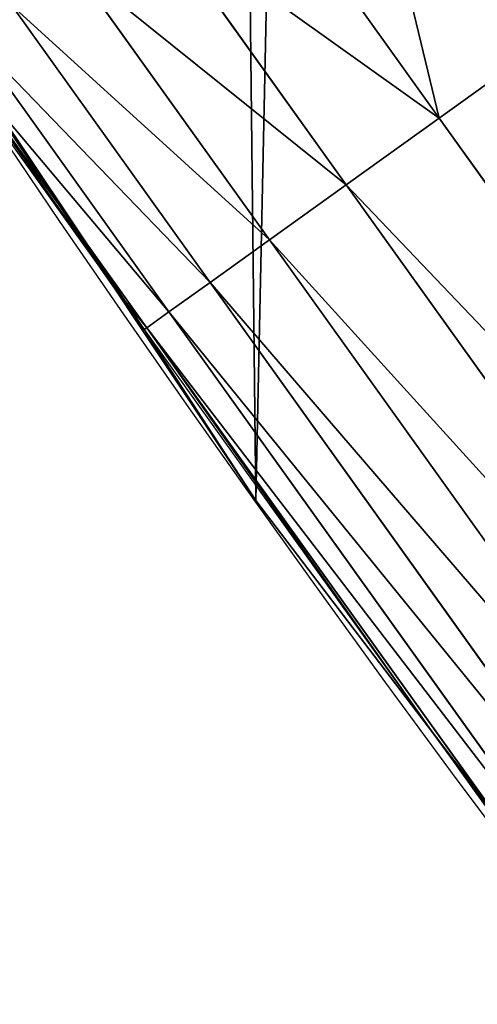
# Model space of a CAD drawing. Extents: x 2168 to 3986, y -30 to 639.
# Drawn here: x 2241 to 2247, y 92 to 105 of the extents above; entities that cross this region are included whole.
import ezdxf

# ---------------------------------------------------------------- set-up
doc = ezdxf.new("R2010")
doc.units = 0
doc.header["$LTSCALE"] = 25.4
doc.layers.get('0').update_dxf_attribs({"color": 13, "linetype": 'CONTINUOUS'})

# ---------------------------------------------------------------- blocks, each defined once
blk = doc.blocks.new('SKUPINA_1')
at = {"color": 0}
for p, q in [((36.60757735545207, 108.2529860766105, 440), (40.92408861840932, 101.7741534220251, 440)), ((42.64955893251274, 107.4175782526844, 453.4775339047579), (45.14075606346736, 103.9411166826523, 453.4775339047579)), ((42.64955893251274, 107.4175782526844, 453.4775339047579), (45.14075606346736, 103.9411166826523, 453.4775339047579)), ((41.42026481271046, 106.5961901821132, 451.5419760184574), (43.93963862526524, 103.0804080984466, 451.5419760184574)), ((41.42026481271046, 106.5961901821132, 451.5419760184574), (43.93963862526524, 103.0804080984466, 451.5419760184574)), ((40.40459645308987, 105.9175422810046, 449.4350018913004), (42.94725042579365, 102.3692727714741, 449.4350018913004)), ((40.40459645308987, 105.9175422810046, 449.4350018913004), (42.94725042579365, 102.3692727714741, 449.4350018913004)), ((39.6188808425398, 105.3925438945573, 447.1904813813707), (42.17954422261995, 101.8191422861403, 447.1904813813707)), ((39.6188808425398, 105.3925438945573, 447.1904813813707), (42.17954422261995, 101.8191422861403, 447.1904813813707)), ((39.07574845236631, 105.0296344338803, 444.8444954211096), (41.64886098369266, 101.4388600550188, 444.8444954211096)), ((39.07574845236631, 105.0296344338803, 444.8444954211096), (41.64886098369266, 101.4388600550188, 444.8444954211096)), ((38.74811709810737, 104.810718161853, 440), (40.92408861840932, 101.7741534220251, 440)), ((38.78393019993027, 104.8346477114478, 442.4347560120629), (41.36373150479837, 101.2345391599184, 442.4347560120629)), ((38.78393019993027, 104.8346477114478, 442.4347560120629), (41.36373150479837, 101.2345391599184, 442.4347560120629)), ((45.14075606346736, 103.9411166826523, 453.4775339047579), (51.23431397489911, 95.43756646552491, 453.4775339047579)), ((45.14075606346736, 103.9411166826523, 453.4775339047579), (51.23431397489911, 95.43756646552491, 453.4775339047579)), ((43.93963862526524, 103.0804080984466, 451.5419760184574), (50.06137321829716, 94.53753736768445, 451.5419760184574)), ((43.93963862526524, 103.0804080984466, 451.5419760184574), (50.06137321829716, 94.53753736768445, 451.5419760184574)), ((42.94725042579365, 102.3692727714741, 449.4350018913004), (49.09226517897601, 93.79391461484637, 449.4350018913004)), ((42.94725042579365, 102.3692727714741, 449.4350018913004), (49.09226517897601, 93.79391461484637, 449.4350018913004)), ((40.92408861840932, 101.7741534220251, 440), (41.32873927598754, 101.2094640833615, 440)), ((40.92408861840932, 101.7741534220251, 440), (41.32873927598754, 101.2094640833615, 440)), ((42.17954422261995, 101.8191422861403, 447.1904813813707), (48.34256838317722, 93.21865203062806, 447.1904813813707)), ((42.17954422261995, 101.8191422861403, 447.1904813813707), (48.34256838317722, 93.21865203062806, 447.1904813813707)), ((41.64886098369266, 101.4388600550188, 444.8444954211096), (47.82433429549758, 92.82099702906054, 444.8444954211096)), ((41.64886098369266, 101.4388600550188, 444.8444954211096), (47.82433429549758, 92.82099702906054, 444.8444954211096)), ((41.32873927598754, 101.2094640833615, 440), (45.05765396620168, 96.00576965975903, 440)), ((41.32873927598754, 101.2094640833615, 440), (42.76948017522891, 99.00432789616114, 440)), ((41.36373150479837, 101.2345391599184, 442.4347560120629), (47.54589359014506, 92.60734196129259, 442.4347560120629)), ((41.36373150479837, 101.2345391599184, 442.4347560120629), (47.54589359014506, 92.60734196129259, 442.4347560120629)), ((42.76948017522891, 99.00432789616114, 440), (45.05765396620168, 96.00576965975903, 440)), ((42.76948017522891, 99.00432789616114), (42.76948017522891, 99.00432789616114, 440)), ((42.76948017522891, 99.00432789616114), (42.76948017522891, 99.00432789616114, 440)), ((45.05765396620168, 96.00576965975903, 440), (49.78121014248153, 89.81574234043114, 440)), ((45.05765396620168, 96.00576965975903, 440), (47.51172223434774, 92.58112135777318, 440))]:
    blk.add_line(p, q, dxfattribs=at)
at = {"color": 95}
blk.add_arc((229.9176880057488, 232.5461416625299), 229.9083898386199, 120.0000000000004, 299.9999999999993, dxfattribs=at)
blk.add_arc((229.9176880057488, 232.5461416625299), 229.9083898386199, 120.0000000000004, 299.9999999999993, dxfattribs=at)
blk.add_arc((229.9176880057488, 232.5461416625299), 229.9083898386199, 120.0000000000004, 299.9999999999993, dxfattribs=at)
blk.add_arc((229.9176880057488, 232.5461416625299), 229.9083898386199, 120.0000000000004, 299.9999999999993, dxfattribs=at)
blk.add_arc((229.9176880057488, 232.5461416625299), 229.9083898386199, 120.0000000000004, 299.9999999999993, dxfattribs=at)
blk.add_arc((229.9176880057488, 232.5461416625299), 229.9083898386199, 120.0000000000004, 299.9999999999993, dxfattribs=at)
blk.add_arc((229.9176880057488, 232.5461416625299), 229.9083898386199, 120.0000000000004, 299.9999999999993, dxfattribs=at)
blk.add_arc((229.9176880057488, 232.5461416625299), 229.9083898386199, 120.0000000000004, 299.9999999999993, dxfattribs=at)
blk.add_arc((229.9176880057488, 232.5461416625299), 229.9083898386199, 120.0000000000004, 299.9999999999993, dxfattribs=at)
blk.add_arc((229.9176880057488, 232.5461416625299), 229.9083898386199, 120.0000000000004, 299.9999999999993, dxfattribs=at)
blk.add_arc((229.9176880057488, 232.5461416625299), 229.9083898386199, 120.0000000000004, 299.9999999999993, dxfattribs=at)
blk.add_arc((229.9176880057488, 232.5461416625299), 229.9083898386199, 120.0000000000004, 299.9999999999993, dxfattribs=at)
blk.add_arc((229.9176880057488, 232.5461416625299), 229.9083898386199, 120.0000000000004, 299.9999999999993, dxfattribs=at)
blk.add_arc((229.9176880057488, 232.5461416625299), 229.9083898386199, 120.0000000000004, 299.9999999999993, dxfattribs=at)
blk.add_arc((229.9176880057488, 232.5461416625299), 229.9083898386199, 120.0000000000004, 299.9999999999993, dxfattribs=at)
blk.add_arc((229.9176880057488, 232.5461416625299), 229.9083898386199, 120.0000000000004, 299.9999999999993, dxfattribs=at)
blk.add_arc((229.9176880057488, 232.5461416625299), 229.9083898386199, 120.0000000000004, 299.9999999999993, dxfattribs=at)
blk.add_arc((229.9176880057488, 232.5461416625299), 229.9083898386199, 120.0000000000004, 299.9999999999993, dxfattribs=at)
blk.add_arc((229.9176880057488, 232.5461416625299), 229.9083898386199, 120.0000000000004, 299.9999999999993, dxfattribs=at)
blk.add_arc((229.9176880057488, 232.5461416625299), 229.9083898386199, 120.0000000000004, 299.9999999999993, dxfattribs=at)
blk.add_arc((229.9176880057488, 232.5461416625299), 229.9083898386199, 120.0000000000004, 299.9999999999993, dxfattribs=at)
blk.add_arc((229.9176880057488, 232.5461416625299), 229.9083898386199, 120.0000000000004, 299.9999999999993, dxfattribs=at)
blk.add_arc((229.9176880057488, 232.5461416625299), 229.9083898386199, 120.0000000000004, 299.9999999999993, dxfattribs=at)
blk.add_arc((229.9176880057488, 232.5461416625299), 229.9083898386199, 120.0000000000004, 299.9999999999993, dxfattribs=at)
blk.add_arc((229.9176880057488, 232.5461416625299), 229.9083898386199, 120.0000000000004, 299.9999999999993, dxfattribs=at)
blk.add_arc((229.9176880057488, 232.5461416625299), 229.9083898386199, 120.0000000000004, 299.9999999999993, dxfattribs=at)
blk.add_arc((229.9176880057488, 232.5461416625299), 229.9083898386199, 120.0000000000004, 299.9999999999993, dxfattribs=at)
blk.add_arc((229.9176880057488, 232.5461416625299), 229.9083898386199, 120.0000000000004, 299.9999999999993, dxfattribs=at)
blk.add_arc((229.9176880057488, 232.5461416625299), 229.9083898386199, 120.0000000000004, 299.9999999999993, dxfattribs=at)
blk.add_arc((229.9176880057488, 232.5461416625299), 229.9083898386199, 120.0000000000004, 299.9999999999993, dxfattribs=at)
blk.add_arc((229.9176880057488, 232.5461416625299), 229.9083898386199, 120.0000000000004, 299.9999999999993, dxfattribs=at)
blk.add_arc((229.9176880057488, 232.5461416625299), 229.9083898386199, 120.0000000000004, 299.9999999999993, dxfattribs=at)
blk.add_arc((229.9176880057488, 232.5461416625299), 229.9083898386199, 120.0000000000004, 299.9999999999993, dxfattribs=at)
blk.add_arc((229.9176880057488, 232.5461416625299), 229.9083898386199, 120.0000000000004, 299.9999999999993, dxfattribs=at)
blk.add_arc((229.9176880057488, 232.5461416625299), 229.9083898386199, 120.0000000000004, 299.9999999999993, dxfattribs=at)
blk.add_arc((229.9176880057488, 232.5461416625299), 229.9083898386199, 120.0000000000004, 299.9999999999993, dxfattribs=at)
blk.add_arc((229.9176880057488, 232.5461416625299), 229.9083898386199, 120.0000000000004, 299.9999999999993, dxfattribs=at)
blk.add_arc((229.9176880057488, 232.5461416625299), 229.9083898386199, 120.0000000000004, 299.9999999999993, dxfattribs=at)
blk.add_arc((229.9176880057488, 232.5461416625299), 229.9083898386199, 120.0000000000004, 299.9999999999993, dxfattribs=at)
blk.add_arc((229.9176880057488, 232.5461416625299), 229.9083898386199, 120.0000000000004, 299.9999999999993, dxfattribs=at)
blk.add_arc((229.9176880057488, 232.5461416625299), 229.9083898386199, 120.0000000000004, 299.9999999999993, dxfattribs=at)
blk.add_arc((229.9176880057488, 232.5461416625299), 229.9083898386199, 120.0000000000004, 299.9999999999993, dxfattribs=at)
blk.add_arc((229.9176880057488, 232.5461416625299), 229.9083898386199, 120.0000000000004, 299.9999999999993, dxfattribs=at)
blk.add_arc((229.9176880057488, 232.5461416625299), 229.9083898386199, 120.0000000000004, 299.9999999999993, dxfattribs=at)
blk.add_arc((229.9176880057488, 232.5461416625299), 229.9083898386199, 120.0000000000004, 299.9999999999993, dxfattribs=at)
blk.add_arc((229.9176880057488, 232.5461416625299), 229.9083898386199, 120.0000000000004, 299.9999999999993, dxfattribs=at)
blk.add_arc((229.9176880057488, 232.5461416625299), 229.9083898386199, 120.0000000000004, 299.9999999999993, dxfattribs=at)
blk.add_arc((229.9176880057488, 232.5461416625299), 229.9083898386199, 120.0000000000004, 299.9999999999993, dxfattribs=at)
blk.add_arc((229.9176880057488, 232.5461416625299), 229.9083898386199, 120.0000000000004, 299.9999999999993, dxfattribs=at)
at = {"color": 0}
blk.add_arc((229.9176880057488, 232.5461416625299), 229.9083898386199, 120.0000000000004, 299.9999999999993, dxfattribs=at)
at = {"color": 109, "extrusion": (0, 0, -1)}
blk.add_arc((-229.9176880057488, 232.5461416625299, -459.9999999999999), 212.5263621518811, 240.0000000000007, 59.99999999999962, dxfattribs=at)
blk.add_arc((-229.9176880057488, 232.5461416625299, -459.9999999999999), 212.5263621518811, 240.0000000000007, 59.99999999999962, dxfattribs=at)
blk.add_arc((-229.9176880057488, 232.5461416625299, -459.9999999999999), 212.5263621518811, 240.0000000000007, 59.99999999999962, dxfattribs=at)
blk.add_arc((-229.9176880057488, 232.5461416625299, -459.9999999999999), 212.5263621518811, 240.0000000000007, 59.99999999999962, dxfattribs=at)
blk.add_arc((-229.9176880057488, 232.5461416625299, -459.9999999999999), 212.5263621518811, 240.0000000000007, 59.99999999999962, dxfattribs=at)
blk.add_arc((-229.9176880057488, 232.5461416625299, -459.9999999999999), 212.5263621518811, 240.0000000000007, 59.99999999999962, dxfattribs=at)
blk.add_arc((-229.9176880057488, 232.5461416625299, -459.9999999999999), 212.5263621518811, 240.0000000000007, 59.99999999999962, dxfattribs=at)
blk.add_arc((-229.9176880057488, 232.5461416625299, -459.9999999999999), 212.5263621518811, 240.0000000000007, 59.99999999999962, dxfattribs=at)
blk.add_arc((-229.9176880057488, 232.5461416625299, -459.9999999999999), 212.5263621518811, 240.0000000000007, 59.99999999999962, dxfattribs=at)
blk.add_arc((-229.9176880057488, 232.5461416625299, -459.9999999999999), 212.5263621518811, 240.0000000000007, 59.99999999999962, dxfattribs=at)
blk.add_arc((-229.9176880057488, 232.5461416625299, -459.9999999999999), 212.5263621518811, 240.0000000000007, 59.99999999999962, dxfattribs=at)
blk.add_arc((-229.9176880057488, 232.5461416625299, -459.9999999999999), 212.5263621518811, 240.0000000000007, 59.99999999999962, dxfattribs=at)
blk.add_arc((-229.9176880057488, 232.5461416625299, -459.9999999999999), 212.5263621518811, 240.0000000000007, 59.99999999999962, dxfattribs=at)
blk.add_arc((-229.9176880057488, 232.5461416625299, -459.9999999999999), 212.5263621518811, 240.0000000000007, 59.99999999999962, dxfattribs=at)
blk.add_arc((-229.9176880057488, 232.5461416625299, -459.9999999999999), 212.5263621518811, 240.0000000000007, 59.99999999999962, dxfattribs=at)
blk.add_arc((-229.9176880057488, 232.5461416625299, -459.9999999999999), 212.5263621518811, 240.0000000000007, 59.99999999999962, dxfattribs=at)
blk.add_arc((-229.9176880057488, 232.5461416625299, -459.9999999999999), 212.5263621518811, 240.0000000000007, 59.99999999999962, dxfattribs=at)
blk.add_arc((-229.9176880057488, 232.5461416625299, -459.9999999999999), 212.5263621518811, 240.0000000000007, 59.99999999999962, dxfattribs=at)
blk.add_arc((-229.9176880057488, 232.5461416625299, -459.9999999999999), 212.5263621518811, 240.0000000000007, 59.99999999999962, dxfattribs=at)
blk.add_arc((-229.9176880057488, 232.5461416625299, -459.9999999999999), 212.5263621518811, 240.0000000000007, 59.99999999999962, dxfattribs=at)
blk.add_arc((-229.9176880057488, 232.5461416625299, -459.9999999999999), 212.5263621518811, 240.0000000000007, 59.99999999999962, dxfattribs=at)
blk.add_arc((-229.9176880057488, 232.5461416625299, -459.9999999999999), 212.5263621518811, 240.0000000000007, 59.99999999999962, dxfattribs=at)
blk.add_arc((-229.9176880057488, 232.5461416625299, -459.9999999999999), 212.5263621518811, 240.0000000000007, 59.99999999999962, dxfattribs=at)
blk.add_arc((-229.9176880057488, 232.5461416625299, -459.9999999999999), 212.5263621518811, 240.0000000000007, 59.99999999999962, dxfattribs=at)
blk.add_arc((-229.9176880057488, 232.5461416625299, -459.9999999999999), 212.5263621518811, 240.0000000000007, 59.99999999999962, dxfattribs=at)
blk.add_arc((-229.9176880057488, 232.5461416625299, -459.9999999999999), 212.5263621518811, 240.0000000000007, 59.99999999999962, dxfattribs=at)
blk.add_arc((-229.9176880057488, 232.5461416625299, -459.9999999999999), 212.5263621518811, 240.0000000000007, 59.99999999999962, dxfattribs=at)
blk.add_arc((-229.9176880057488, 232.5461416625299, -459.9999999999999), 212.5263621518811, 240.0000000000007, 59.99999999999962, dxfattribs=at)
blk.add_arc((-229.9176880057488, 232.5461416625299, -459.9999999999999), 212.5263621518811, 240.0000000000007, 59.99999999999962, dxfattribs=at)
blk.add_arc((-229.9176880057488, 232.5461416625299, -459.9999999999999), 212.5263621518811, 240.0000000000007, 59.99999999999962, dxfattribs=at)
blk.add_arc((-229.9176880057488, 232.5461416625299, -459.9999999999999), 212.5263621518811, 240.0000000000007, 59.99999999999962, dxfattribs=at)
blk.add_arc((-229.9176880057488, 232.5461416625299, -459.9999999999999), 212.5263621518811, 240.0000000000007, 59.99999999999962, dxfattribs=at)
blk.add_arc((-229.9176880057488, 232.5461416625299, -459.9999999999999), 212.5263621518811, 240.0000000000007, 59.99999999999962, dxfattribs=at)
blk.add_arc((-229.9176880057488, 232.5461416625299, -459.9999999999999), 212.5263621518811, 240.0000000000007, 59.99999999999962, dxfattribs=at)
blk.add_arc((-229.9176880057488, 232.5461416625299, -459.9999999999999), 212.5263621518811, 240.0000000000007, 59.99999999999962, dxfattribs=at)
blk.add_arc((-229.9176880057488, 232.5461416625299, -459.9999999999999), 212.5263621518811, 240.0000000000007, 59.99999999999962, dxfattribs=at)
blk.add_arc((-229.9176880057488, 232.5461416625299, -459.9999999999999), 212.5263621518811, 240.0000000000007, 59.99999999999962, dxfattribs=at)
blk.add_arc((-229.9176880057488, 232.5461416625299, -459.9999999999999), 212.5263621518811, 240.0000000000007, 59.99999999999962, dxfattribs=at)
blk.add_arc((-229.9176880057488, 232.5461416625299, -459.9999999999999), 212.5263621518811, 240.0000000000007, 59.99999999999962, dxfattribs=at)
blk.add_arc((-229.9176880057488, 232.5461416625299, -459.9999999999999), 212.5263621518811, 240.0000000000007, 59.99999999999962, dxfattribs=at)
blk.add_arc((-229.9176880057488, 232.5461416625299, -459.9999999999999), 212.5263621518811, 240.0000000000007, 59.99999999999962, dxfattribs=at)
blk.add_arc((-229.9176880057488, 232.5461416625299, -459.9999999999999), 212.5263621518811, 240.0000000000007, 59.99999999999962, dxfattribs=at)
blk.add_arc((-229.9176880057488, 232.5461416625299, -459.9999999999999), 212.5263621518811, 240.0000000000007, 59.99999999999962, dxfattribs=at)
blk.add_arc((-229.9176880057488, 232.5461416625299, -459.9999999999999), 212.5263621518811, 240.0000000000007, 59.99999999999962, dxfattribs=at)
blk.add_arc((-229.9176880057488, 232.5461416625299, -459.9999999999999), 212.5263621518811, 240.0000000000007, 59.99999999999962, dxfattribs=at)
blk.add_arc((-229.9176880057488, 232.5461416625299, -459.9999999999999), 212.5263621518811, 240.0000000000007, 59.99999999999962, dxfattribs=at)
blk.add_arc((-229.9176880057488, 232.5461416625299, -459.9999999999999), 212.5263621518811, 240.0000000000007, 59.99999999999962, dxfattribs=at)
blk.add_arc((-229.9176880057488, 232.5461416625299, -459.9999999999999), 212.5263621518811, 240.0000000000007, 59.99999999999962, dxfattribs=at)
at = {"color": 0, "extrusion": (0, 0, -1)}
blk.add_arc((-229.9176880057488, 232.5461416625299, -459.9999999999999), 212.5263621518811, 240.0000000000007, 59.99999999999962, dxfattribs=at)
at = {"color": 0}
mesh = blk.add_polyface(dxfattribs=at)
corners = [(0.8488458929074909, 252.1760497435496), (0.2192809906519073, 222.7222151098075), (0.06179986763405623, 237.4592268871993), (1.32064213824724, 208.0255719538462), (2.577184925537471, 266.812209096993), (3.361357581227082, 193.4296890784639), (5.239714849707661, 281.3075618292995), (6.333041582099588, 178.9945440972019), (8.825494758851221, 295.6025434268493), (10.22348285388413, 164.7794541171179), (13.31978991417304, 309.6384127439935), (15.01669473889772, 150.8428319920668), (18.70413229285487, 323.3574933830238), (20.692980901363, 137.2419462917563), (24.95639647712783, 336.7034106988604), (27.22901626387898, 124.0326859729101), (32.05089057235108, 349.6213234545629), (34.59794285516558, 111.2693307195562), (39.95846178052314, 362.0581491757342), (42.76948017522891, 99.00432789616114), (48.6466161953804, 373.9627822777953), (51.71004962443507, 87.28807703016128), (58.07965232683006, 385.2863040697941), (61.38291248516573, 76.16872270949291), (68.2188078060273, 395.982183771799), (71.74832088910803, 65.69195674615376), (79.02241866826616, 406.0064697198561), (82.76368114975651, 55.90083041874635), (90.4460905591455, 415.3179699728017), (94.38372878900955, 46.83557756554028), (102.442881160499, 423.8784215787867), (106.5607145386283, 38.53344925499974), (114.9634930864375, 431.65264780595), (119.2446005522118, 31.02856071315376), (118.0853214039115, 433.6328301103885), (120.1946856611339, 434.8317445993059), (132.3832660214436, 24.3517511368142), (149.7899135378131, 451.3325429351501), (145.9227213516766, 18.53045696870157), (159.8073300167555, 13.58859915521615), (179.4616278111397, 467.0434334784576), (173.9800371814358, 9.54648485013873), (188.3826041519429, 6.420723968180019), (209.4666534483531, 482.1079993896208), (202.9558476912519, 4.224160931277498), (217.6398832157104, 2.965821888110969), (239.7909139622436, 496.5191733135868), (232.3743708736301, 2.650877623721396), (247.0987634946906, 3.280622311646951), (270.420183100514, 510.2701944260884), (261.7525553912386, 4.85246819588493), (276.2755309891408, 7.359956224536876), (301.3400915198356, 523.3546116054036), (290.6080122664965, 10.79278259143923), (304.6911039834322, 15.13684107671099), (332.5361335270399, 535.766286458809), (318.466935695269, 20.3742810122384), (331.8788995545952, 26.48358063389918), (344.8718829250558, 33.43963551910766), (363.9936738842715, 547.4993962023393), (347.2104516793928, 34.78592925938375), (350.2803925024901, 36.54162654008128), (351.9860419645989, 37.51047738755258), (464.8920163709401, 92.43288680731295), (395.6979546750258, 558.5484363924489), (427.6341022274983, 568.9082235084165), (459.787134092496, 578.573897384039), (492.1419660722088, 587.5409234878052), (475.2452301043863, 97.4691432717601), (610.4196389497, 142.9810795272781), (524.6834192968203, 595.8050950501631), (557.3962273454348, 603.362535037091), (590.2650434081688, 610.2096979689437), (623.2744474859098, 616.3433715838039), (678.767016370941, 156.4000754034685), (656.4089536244243, 621.7606783444509), (689.6530171793448, 626.4590767883252), (750.3365148953612, 170.4516870643093), (722.9910421088435, 630.4363627198077), (756.4073882902799, 633.6906702443387), (892.6420163709363, 179.4244627012097), (789.8863788575197, 636.2204726437378), (823.4123075556274, 638.0245830924384), (856.9694461091931, 639.1021552143136), (890.5420516011151, 639.4526834797172), (924.1143738581662, 639.0760034426278), (1034.901256791653, 169.745879759098), (957.6706628399717, 637.9722918178511), (991.1951760280027, 636.142066398041), (1024.672185810924, 633.5861858108692), (1058.085986863042, 630.3058491161371), (1106.517016370944, 155.3158713280655), (1091.420903512266, 626.3025952432941), (1124.661297094158, 621.5783022694629), (1174.680141112195, 141.5815414755305), (1157.791573288574, 616.13518653833), (1190.796189435639, 609.9758016204318), (1309.627121243381, 95.39962183287952), (1223.659661827274, 603.1030371151119), (1256.366572971288, 595.5201172949786), (1288.901578824265, 587.2305995932036), (1321.249415990027, 578.2383729346423), (1320.392016370944, 90.096908910744), (1432.566397871389, 34.84058404494648), (1353.394908880266, 568.5476559113669), (1385.322976834002, 558.1629948035938), (1417.018641192459, 547.0892614468299), (1448.467032326194, 535.3316509463087), (1437.371728466465, 32.06907164514429), (1438.770750956428, 31.25530191119406), (1451.729744729603, 24.25071329064599), (1479.653396610861, 522.8956792397961), (1465.110898394015, 18.09080193043463), (1478.85922591901, 12.80088022763589), (1492.918232477781, 8.402685605211214), (1510.563103348842, 509.7871805098184), (1507.23014659673, 4.914291188273588), (1521.736157550847, 2.350031537741185), (1541.181651632936, 496.0123044466752), (1536.376657029588, 0.7204437465497278), (1551.091484080224, 0.03222414047830852), (1571.494677149392, 481.5775133633325), (1565.820172322079, 0.2882007615113054), (1580.502198415876, 1.48732174680614), (1601.487958916668, 466.4895791637558), (1595.077230767108, 3.624659651023478), (1609.485377441512, 6.691431694257247), (1631.145117568283, 450.7568047390723), (1623.667432273863, 10.67503585236128), (1637.565118158815, 15.55910264136964), (1660.092639962408, 434.5832602907832), (1651.121326524023, 21.32356238321704), (1664.280352001515, 27.94472767635186), (1670.158611787466, 428.3598596551847), (1676.988121333001, 35.39539073234869), (1682.642194384293, 420.5393771314217), (1689.192415568492, 43.64493517854856), (1694.599068086163, 411.9351367446214), (1700.843084645163, 52.6594618673001), (1705.980099534291, 402.5824951641378), (1711.892253464714, 62.40192817482939), (1716.738521629234, 392.5198844003595), (1722.294518622429, 72.8323002173262), (1726.830125706932, 381.7886538793388), (1732.007134979493, 83.90771735876035), (1736.213443201586, 370.4329005291281), (1740.990191311946, 95.58266833442818), (1744.849916048892, 358.4992875760447), (1749.20677431446, 107.8091782665012), (1752.704055129408, 346.0368527954653), (1756.623120285026, 120.5370058030906), (1759.743586100943, 333.0968070050864), (1763.208753867249, 133.7138495707381), (1765.939582020758, 319.7323236286921), (1768.936613280124, 147.2855630919782), (1771.266582212583, 305.9983201951492), (1773.783161520705, 161.1963772848288), (1775.702696889992, 291.9512326704998), (1777.728483082686, 175.3891296299114), (1779.229697106231, 277.648783550474), (1780.756365793505, 189.8054990635038), (1781.833089660877, 263.1497446663715), (1782.85436743362, 204.3862456313018), (1783.502176655489, 248.5136956790015), (1784.013866864275, 219.0714539180984), (1784.230099453595, 233.8007792530756)]
mesh.append_faces([[corners[k] for k in face] for face in [(0, 1, 2), (164, 163, 165)]], dxfattribs={"vtx0": -1, "color": 0})
mesh.append_faces([[corners[k] for k in face] for face in [(1, 0, 3), (3, 4, 5), (5, 6, 7), (7, 8, 9), (9, 10, 11), (11, 12, 13), (13, 14, 15), (15, 16, 17), (17, 18, 19), (19, 20, 21), (21, 22, 23), (23, 24, 25), (25, 26, 27), (27, 28, 29), (29, 30, 31), (31, 32, 33), (33, 35, 36), (36, 37, 38), (38, 37, 39), (39, 40, 41), (41, 40, 42), (42, 43, 44), (44, 43, 45), (45, 46, 47), (47, 46, 48), (48, 49, 50), (50, 49, 51), (51, 52, 53), (53, 52, 54), (54, 55, 56), (56, 55, 57), (57, 55, 58), (58, 59, 60), (60, 59, 61), (61, 59, 62), (62, 59, 63), (63, 67, 68), (68, 67, 69), (69, 73, 74), (74, 76, 77), (77, 79, 80), (80, 85, 86), (86, 90, 91), (91, 93, 94), (94, 96, 97), (97, 101, 102), (102, 101, 103), (103, 107, 108), (108, 107, 109), (109, 107, 110), (110, 111, 112), (112, 111, 113), (113, 111, 114), (114, 115, 116), (116, 115, 117), (117, 118, 119), (119, 118, 120), (120, 121, 122), (122, 121, 123), (123, 124, 125), (125, 124, 126), (126, 127, 128), (128, 127, 129), (129, 130, 131), (131, 130, 132), (132, 133, 134), (134, 135, 136), (136, 137, 138), (138, 139, 140), (140, 141, 142), (142, 143, 144), (144, 145, 146), (146, 147, 148), (148, 149, 150), (150, 151, 152), (152, 153, 154), (154, 155, 156), (156, 157, 158), (158, 159, 160), (160, 161, 162), (162, 163, 164)]], dxfattribs={"vtx0": -1, "vtx1": -1, "color": 0})
mesh.append_faces([[corners[k] for k in face] for face in [(3, 0, 4), (5, 4, 6), (7, 6, 8), (9, 8, 10), (11, 10, 12), (13, 12, 14), (15, 14, 16), (17, 16, 18), (19, 18, 20), (21, 20, 22), (23, 22, 24), (25, 24, 26), (27, 26, 28), (29, 28, 30), (31, 30, 32), (33, 32, 34), (33, 34, 35), (36, 35, 37), (39, 37, 40), (42, 40, 43), (45, 43, 46), (48, 46, 49), (51, 49, 52), (54, 52, 55), (58, 55, 59), (63, 59, 64), (63, 64, 65), (63, 65, 66), (63, 66, 67), (69, 67, 70), (69, 70, 71), (69, 71, 72), (69, 72, 73), (74, 73, 75), (74, 75, 76), (77, 76, 78), (77, 78, 79), (80, 79, 81), (80, 81, 82), (80, 82, 83), (80, 83, 84), (80, 84, 85), (86, 85, 87), (86, 87, 88), (86, 88, 89), (86, 89, 90), (91, 90, 92), (91, 92, 93), (94, 93, 95), (94, 95, 96), (97, 96, 98), (97, 98, 99), (97, 99, 100), (97, 100, 101), (103, 101, 104), (103, 104, 105), (103, 105, 106), (103, 106, 107), (110, 107, 111), (114, 111, 115), (117, 115, 118), (120, 118, 121), (123, 121, 124), (126, 124, 127), (129, 127, 130), (132, 130, 133), (134, 133, 135), (136, 135, 137), (138, 137, 139), (140, 139, 141), (142, 141, 143), (144, 143, 145), (146, 145, 147), (148, 147, 149), (150, 149, 151), (152, 151, 153), (154, 153, 155), (156, 155, 157), (158, 157, 159), (160, 159, 161), (162, 161, 163)]], dxfattribs={"vtx0": -1, "vtx2": -1, "color": 0})
mesh = blk.add_polyface(dxfattribs=at)
corners = [(17.84636110905719, 246.4460307911619, 459.9999999999999), (17.84636110905142, 218.6462525338946, 459.9999999999999), (17.39132585387192, 232.5461416625238, 459.9999999999999), (19.20951834380103, 204.8058848644644, 459.9999999999999), (19.20951834379525, 260.2863984605935, 459.9999999999999), (21.47496030953845, 274.0079780916522, 459.9999999999999), (21.474960309537, 191.0843052333986, 459.9999999999999), (24.63298603597989, 177.5402715512669, 459.9999999999999), (24.63298603597556, 287.5520117737914, 459.9999999999999), (28.67007237213942, 300.8605018754539, 459.9999999999999), (28.67007237213508, 164.2317814496001, 459.9999999999999), (33.56893189455023, 151.2158239261783, 459.9999999999999), (33.56893189454445, 313.8764593988743, 459.9999999999999), (39.30858693461424, 326.5441480156951, 459.9999999999999), (39.30858693462146, 138.5481353093672, 459.9999999999999), (45.86445940832856, 338.8093227384669, 459.9999999999999), (45.86445940833722, 126.2829605865853, 459.9999999999999), (53.2084760632488, 350.619462206061, 459.9999999999999), (53.20847606325458, 114.4728211190024, 459.9999999999999), (61.30918869260378, 361.9239935881344, 459.9999999999999), (55.45765198769422, 111.3340997515123, 459.9999999999999), (61.30918869260956, 103.168289736929, 459.9999999999999), (70.13190880126533, 372.6745091458112, 459.9999999999999), (70.13190880126677, 92.41777417924497, 459.9999999999999), (79.63885614724394, 382.8249735210312, 459.9999999999999), (79.63885614724828, 82.26730980402574, 459.9999999999999), (89.7893205224668, 392.3319208670026, 459.9999999999999), (89.78932052246246, 72.76036245805182, 459.9999999999999), (100.5398360801451, 63.93764234938991, 459.9999999999999), (100.5398360801407, 401.1546409756692, 459.9999999999999), (111.8443674622166, 409.2553536050198, 459.9999999999999), (111.8443674622224, 55.83692972003529, 459.9999999999999), (123.6506899652186, 416.6059814365481, 459.9999999999999), (123.6545069298133, 48.49291306510602, 459.9999999999999), (127.0011074850494, 418.7068516913898, 459.9999999999999), (135.9196816525793, 41.93704059140614, 459.9999999999999), (128.721677520954, 419.6847844207326, 459.9999999999999), (158.090067331393, 436.059109353449, 459.9999999999999), (148.5873702694005, 36.1973855513266, 459.9999999999999), (161.6033277928219, 31.29852602892482, 459.9999999999999), (187.4290378052158, 451.59381521916, 459.9999999999999), (174.9118178944891, 27.26143969276421, 459.9999999999999), (188.4558515766258, 24.10341396631807, 459.9999999999999), (217.0975818309323, 466.489444450329, 459.9999999999999), (202.1774312076852, 21.83797200057849, 459.9999999999999), (216.01779887711, 20.47481476583718, 459.9999999999999), (229.9176880057517, 20.01977951064902, 459.9999999999999), (247.0817807775175, 480.7390089464556, 459.9999999999999), (243.8175771343805, 20.47481476583862, 459.9999999999999), (257.6579448038169, 21.83797200057668, 459.9999999999999), (277.3675679283549, 494.3358237003393, 459.9999999999999), (271.3795244348747, 24.1034139663206, 459.9999999999999), (284.9235581170115, 27.26143969276529, 459.9999999999999), (307.9407350804588, 507.2735099342693, 459.9999999999999), (298.2320482186786, 31.2985260289259, 459.9999999999999), (311.2480057420972, 36.19738555132479, 459.9999999999999), (338.7869392100394, 519.545998092534, 459.9999999999999), (323.915694358914, 41.93704059140289, 459.9999999999999), (336.1808690816873, 48.49291306510746, 459.9999999999999), (338.5596368039448, 49.86236469084268, 459.9999999999999), (341.6732018989812, 51.64301066600346, 459.9999999999999), (369.8917092013572, 531.1475306888833, 459.9999999999999), (343.8834960207423, 52.89851209264519, 459.9999999999999), (468.6432712216563, 113.587129225, 459.9999999999999), (401.2404526357725, 542.0726650075686, 459.9999999999999), (432.8184626374382, 552.3162756567756, 459.9999999999999), (464.6109247729711, 561.873556973057, 459.9999999999999), (496.6029240013997, 570.7400252759318, 459.9999999999999), (605.9529329882465, 159.8179848060968, 459.9999999999999), (528.7794516714064, 578.9115209712994, 459.9999999999999), (561.1254125624155, 586.384210502874, 459.9999999999999), (593.6256319663534, 593.1545881506418, 459.9999999999999), (626.2648628066828, 599.2194776755538, 459.9999999999999), (748.1056793574244, 187.7275724053468, 459.9999999999999), (659.0277927913713, 604.576033809594, 459.9999999999999), (691.8990515964123, 609.2217435906092, 459.9999999999999), (724.8632180767222, 613.1544275412161, 459.9999999999999), (757.9048275007415, 616.3722406913248, 459.9999999999999), (892.6852214710738, 196.8437329165003, 459.9999999999999), (791.0083788054492, 618.873673443638, 459.9999999999999), (824.1583418686042, 620.6575522818597, 459.9999999999999), (857.3391647944369, 621.7230403212728, 459.9999999999999), (890.5352812096701, 622.0696377013288, 459.9999999999999), (923.7311175662783, 621.6971818201339, 459.9999999999999), (1037.217763278624, 187.0104863057242, 459.9999999999999), (956.9111004475963, 620.6058474107821, 459.9999999999999), (990.0596638744527, 618.7961464593103, 459.9999999999999), (1023.161256607705, 616.2689279645879, 459.9999999999999), (1056.200349443928, 613.0253775399515, 459.9999999999999), (1179.230312917751, 158.3960821488263, 459.9999999999999), (1089.161442500767, 609.0670168570244, 459.9999999999999), (1122.0290724885, 604.3957029318456, 459.9999999999999), (1154.787819964422, 599.0136272536337, 459.9999999999999), (1187.422316566768, 592.9233147567386, 459.9999999999999), (1316.30895344238, 111.4846599348714, 459.9999999999999), (1219.917252224469, 586.1276226360314, 459.9999999999999), (1252.257382339802, 578.6297390065613, 459.9999999999999), (1284.427534940128, 570.4331814078236, 459.9999999999999), (1316.412617795672, 561.5417951535877, 459.9999999999999), (1440.75780168931, 50.18201760312363, 459.9999999999999), (1348.197625499829, 551.9597515278966, 459.9999999999999), (1379.767646508793, 541.691545828183, 459.9999999999999), (1411.107870137094, 530.7419952563387, 459.9999999999999), (1442.20359350591, 519.116236658776, 459.9999999999999), (1446.083767455644, 47.11022475344065, 459.9999999999999), (1473.040228440627, 506.819724116571, 459.9999999999999), (1447.521813153529, 46.27375046372079, 459.9999999999999), (1459.75447286596, 39.67231225241837, 459.9999999999999), (1472.392696231381, 33.88506245106054, 459.9999999999999), (1485.3823644371, 28.93678295176987, 459.9999999999999), (1503.603308314828, 493.8582263867045, 459.9999999999999), (1498.667853729643, 24.84866304704414, 459.9999999999999), (1512.19227360423, 21.6382086939276, 459.9999999999999), (1533.878494837029, 480.2378241957721, 459.9999999999999), (1525.897710418663, 19.31916755084068, 459.9999999999999), (1539.7254753884, 17.90147010798388, 459.9999999999999), (1563.851584777405, 465.9649073872302, 459.9999999999999), (1553.616355900959, 17.39118716345493, 459.9999999999999), (1567.510869073422, 17.79050382717059, 459.9999999999999), (1593.508516630997, 451.0461719237269, 459.9999999999999), (1581.349516467263, 19.09771016385474, 459.9999999999999), (1595.073038869788, 21.30720851530648, 459.9999999999999), (1622.83219906688, 435.4903027157485, 459.9999999999999), (1608.6226700512, 24.40953747036752, 459.9999999999999), (1621.940388410598, 28.39141238017644, 459.9999999999999), (1634.969165433402, 33.2357822450552, 459.9999999999999), (1651.284870838027, 419.5932409465994, 459.9999999999999), (1647.653209896184, 38.92190272953327, 459.9999999999999), (1659.93820677326, 45.42542499273243, 459.9999999999999), (1661.409408112832, 413.3446006725009, 459.9999999999999), (1671.771549821974, 52.7184999538937, 459.9999999999999), (1673.18226352291, 405.9540528532949, 459.9999999999999), (1683.102566850713, 60.76989754637549, 459.9999999999999), (1684.448610542831, 397.8124083680331, 459.9999999999999), (1693.882736704983, 69.54514044960929, 459.9999999999999), (1695.158346422555, 388.9513414184813, 459.9999999999999), (1704.065897042463, 79.00665172629489, 459.9999999999999), (1705.265610428839, 379.4087964536992, 459.9999999999999), (1713.60844200724, 89.11391573258095, 459.9999999999999), (1714.727121705518, 369.225636116214, 459.9999999999999), (1722.469508956791, 99.82365161229852, 459.9999999999999), (1723.502364608768, 358.4454662619496, 459.9999999999999), (1728.515816640441, 108.1904871670245, 459.9999999999999), (1731.553762201248, 347.1144492332128, 459.9999999999999), (1730.611153442049, 111.089998632223, 459.9999999999999), (1737.998511691412, 122.8647125647667, 459.9999999999999), (1738.846837162398, 335.2811061844957, 459.9999999999999), (1744.599949902719, 135.0973722771976, 459.9999999999999), (1745.350359425601, 322.996109307421, 459.9999999999999), (1750.38719970407, 147.7355956426229, 459.9999999999999), (1751.036479910076, 310.3120648446487, 459.9999999999999), (1755.335479203361, 160.7252638483369, 459.9999999999999), (1755.880849774965, 297.2832878218384, 459.9999999999999), (1759.42359910809, 174.0107531408813, 459.9999999999999), (1759.862724684764, 283.9655694624354, 459.9999999999999), (1762.634053461211, 187.5351730154709, 459.9999999999999), (1762.965053639827, 270.4159382810241, 459.9999999999999), (1764.953094604296, 201.2406098299003, 459.9999999999999), (1765.174551991277, 256.6924158785014, 459.9999999999999), (1766.370792047146, 215.0683747996345, 459.9999999999999), (1766.48175832796, 242.8537684846633, 459.9999999999999), (1766.881074991684, 228.9592553121938, 459.9999999999999)]
mesh.append_faces([[corners[k] for k in face] for face in [(0, 1, 2), (159, 160, 161)]], dxfattribs={"vtx0": -1, "color": 0})
mesh.append_faces([[corners[k] for k in face] for face in [(1, 0, 3), (3, 5, 6), (6, 5, 7), (7, 9, 10), (10, 9, 11), (11, 13, 14), (14, 15, 16), (16, 17, 18), (18, 19, 20), (20, 19, 21), (21, 22, 23), (23, 24, 25), (25, 26, 27), (27, 26, 28), (28, 30, 31), (31, 32, 33), (33, 34, 35), (35, 37, 38), (38, 37, 39), (39, 40, 41), (41, 40, 42), (42, 43, 44), (44, 43, 45), (45, 43, 46), (46, 47, 48), (48, 47, 49), (49, 50, 51), (51, 50, 52), (52, 53, 54), (54, 53, 55), (55, 56, 57), (57, 56, 58), (58, 56, 59), (59, 56, 60), (60, 61, 62), (62, 61, 63), (63, 67, 68), (68, 72, 73), (73, 77, 78), (78, 83, 84), (84, 88, 89), (89, 93, 94), (94, 98, 99), (99, 103, 104), (104, 105, 106), (106, 105, 107), (107, 105, 108), (108, 105, 109), (109, 110, 111), (111, 110, 112), (112, 113, 114), (114, 113, 115), (115, 116, 117), (117, 116, 118), (118, 119, 120), (120, 119, 121), (121, 122, 123), (123, 122, 124), (124, 122, 125), (125, 126, 127), (127, 126, 128), (128, 129, 130), (130, 131, 132), (132, 133, 134), (134, 135, 136), (136, 137, 138), (138, 139, 140), (140, 141, 142), (142, 143, 144), (144, 143, 145), (145, 146, 147), (147, 148, 149), (149, 150, 151), (151, 152, 153), (153, 154, 155), (155, 156, 157), (157, 158, 159)]], dxfattribs={"vtx0": -1, "vtx1": -1, "color": 0})
mesh.append_faces([[corners[k] for k in face] for face in [(3, 0, 4), (3, 4, 5), (7, 5, 8), (7, 8, 9), (11, 9, 12), (11, 12, 13), (14, 13, 15), (16, 15, 17), (18, 17, 19), (21, 19, 22), (23, 22, 24), (25, 24, 26), (28, 26, 29), (28, 29, 30), (31, 30, 32), (33, 32, 34), (35, 34, 36), (35, 36, 37), (39, 37, 40), (42, 40, 43), (46, 43, 47), (49, 47, 50), (52, 50, 53), (55, 53, 56), (60, 56, 61), (63, 61, 64), (63, 64, 65), (63, 65, 66), (63, 66, 67), (68, 67, 69), (68, 69, 70), (68, 70, 71), (68, 71, 72), (73, 72, 74), (73, 74, 75), (73, 75, 76), (73, 76, 77), (78, 77, 79), (78, 79, 80), (78, 80, 81), (78, 81, 82), (78, 82, 83), (84, 83, 85), (84, 85, 86), (84, 86, 87), (84, 87, 88), (89, 88, 90), (89, 90, 91), (89, 91, 92), (89, 92, 93), (94, 93, 95), (94, 95, 96), (94, 96, 97), (94, 97, 98), (99, 98, 100), (99, 100, 101), (99, 101, 102), (99, 102, 103), (104, 103, 105), (109, 105, 110), (112, 110, 113), (115, 113, 116), (118, 116, 119), (121, 119, 122), (125, 122, 126), (128, 126, 129), (130, 129, 131), (132, 131, 133), (134, 133, 135), (136, 135, 137), (138, 137, 139), (140, 139, 141), (142, 141, 143), (145, 143, 146), (147, 146, 148), (149, 148, 150), (151, 150, 152), (153, 152, 154), (155, 154, 156), (157, 156, 158), (159, 158, 160)]], dxfattribs={"vtx0": -1, "vtx2": -1, "color": 0})
at = {"color": 95}
mesh = blk.add_polyface(dxfattribs=at)
corners = [(34.59794285516558, 111.2693307195562), (42.76948017522891, 99.00432789616114), (41.32873927598754, 101.2094640833615, 440)]
mesh.append_faces([[corners[k] for k in face] for face in [(0, 1, 2)]], dxfattribs={"color": 95})
mesh = blk.add_polyface(dxfattribs=at)
corners = [(34.59794285516558, 111.2693307195562), (40.92408861840932, 101.7741534220251, 440), (36.60757735545207, 108.2529860766105, 440)]
mesh.append_faces([[corners[k] for k in face] for face in [(0, 1, 2)]], dxfattribs={"color": 95})
mesh = blk.add_polyface(dxfattribs=at)
corners = [(34.59794285516558, 111.2693307195562), (41.32873927598754, 101.2094640833615, 440), (40.92408861840932, 101.7741534220251, 440)]
mesh.append_faces([[corners[k] for k in face] for face in [(0, 1, 2)]], dxfattribs={"color": 95})
at = {"color": 109}
mesh = blk.add_polyface(dxfattribs=at)
corners = [(46.53129463563587, 104.9375625318845, 455.2105612284469), (45.66686386150493, 109.4336769503248, 456.7131993704971), (44.07271776424619, 108.3685025824154, 455.2105612284469), (48.08890126989559, 106.0537276613562, 456.7131993704971), (52.59223228750412, 96.47953383425788, 455.2105612284469), (54.11329945876338, 97.64668972529269, 456.7131993704971)]
mesh.append_faces([[corners[k] for k in face] for face in [(0, 1, 2), (3, 4, 5)]], dxfattribs={"vtx0": -1, "color": 109})
mesh.append_faces([[corners[k] for k in face] for face in [(1, 0, 3)]], dxfattribs={"vtx0": -1, "vtx1": -1, "color": 109})
mesh.append_faces([[corners[k] for k in face] for face in [(3, 0, 4)]], dxfattribs={"vtx0": -1, "vtx2": -1, "color": 109})
mesh = blk.add_polyface(dxfattribs=at)
corners = [(45.14075606346736, 103.9411166826523, 453.4775339047579), (44.07271776424619, 108.3685025824154, 455.2105612284469), (42.64955893251274, 107.4175782526844, 453.4775339047579), (46.53129463563587, 104.9375625318845, 455.2105612284469), (51.23431397489911, 95.43756646552491, 453.4775339047579), (52.59223228750412, 96.47953383425788, 455.2105612284469)]
mesh.append_faces([[corners[k] for k in face] for face in [(0, 1, 2), (3, 4, 5)]], dxfattribs={"vtx0": -1, "color": 109})
mesh.append_faces([[corners[k] for k in face] for face in [(1, 0, 3)]], dxfattribs={"vtx0": -1, "vtx1": -1, "color": 109})
mesh.append_faces([[corners[k] for k in face] for face in [(3, 0, 4)]], dxfattribs={"vtx0": -1, "vtx2": -1, "color": 109})
mesh = blk.add_polyface(dxfattribs=at)
corners = [(51.23431397489911, 95.43756646552491, 453.4775339047579), (43.93963862526524, 103.0804080984466, 451.5419760184574), (50.06137321829716, 94.53753736768445, 451.5419760184574), (45.14075606346736, 103.9411166826523, 453.4775339047579), (41.42026481271046, 106.5961901821132, 451.5419760184574), (42.64955893251274, 107.4175782526844, 453.4775339047579)]
mesh.append_faces([[corners[k] for k in face] for face in [(0, 1, 2), (4, 3, 5)]], dxfattribs={"vtx0": -1, "color": 109})
mesh.append_faces([[corners[k] for k in face] for face in [(1, 3, 4)]], dxfattribs={"vtx0": -1, "vtx1": -1, "color": 109})
mesh.append_faces([[corners[k] for k in face] for face in [(1, 0, 3)]], dxfattribs={"vtx0": -1, "vtx2": -1, "color": 109})
mesh = blk.add_polyface(dxfattribs=at)
corners = [(50.06137321829716, 94.53753736768445, 451.5419760184574), (42.94725042579365, 102.3692727714741, 449.4350018913004), (49.09226517897601, 93.79391461484637, 449.4350018913004), (43.93963862526524, 103.0804080984466, 451.5419760184574), (40.40459645308987, 105.9175422810046, 449.4350018913004), (41.42026481271046, 106.5961901821132, 451.5419760184574)]
mesh.append_faces([[corners[k] for k in face] for face in [(0, 1, 2), (4, 3, 5)]], dxfattribs={"vtx0": -1, "color": 109})
mesh.append_faces([[corners[k] for k in face] for face in [(1, 3, 4)]], dxfattribs={"vtx0": -1, "vtx1": -1, "color": 109})
mesh.append_faces([[corners[k] for k in face] for face in [(1, 0, 3)]], dxfattribs={"vtx0": -1, "vtx2": -1, "color": 109})
mesh = blk.add_polyface(dxfattribs=at)
corners = [(49.09226517897601, 93.79391461484637, 449.4350018913004), (42.17954422261995, 101.8191422861403, 447.1904813813707), (48.34256838317722, 93.21865203062806, 447.1904813813707), (42.94725042579365, 102.3692727714741, 449.4350018913004), (39.6188808425398, 105.3925438945573, 447.1904813813707), (40.40459645308987, 105.9175422810046, 449.4350018913004)]
mesh.append_faces([[corners[k] for k in face] for face in [(0, 1, 2), (4, 3, 5)]], dxfattribs={"vtx0": -1, "color": 109})
mesh.append_faces([[corners[k] for k in face] for face in [(1, 3, 4)]], dxfattribs={"vtx0": -1, "vtx1": -1, "color": 109})
mesh.append_faces([[corners[k] for k in face] for face in [(1, 0, 3)]], dxfattribs={"vtx0": -1, "vtx2": -1, "color": 109})
mesh = blk.add_polyface(dxfattribs=at)
corners = [(48.34256838317722, 93.21865203062806, 447.1904813813707), (41.64886098369266, 101.4388600550188, 444.8444954211096), (47.82433429549758, 92.82099702906054, 444.8444954211096), (42.17954422261995, 101.8191422861403, 447.1904813813707), (39.07574845236631, 105.0296344338803, 444.8444954211096), (39.6188808425398, 105.3925438945573, 447.1904813813707)]
mesh.append_faces([[corners[k] for k in face] for face in [(0, 1, 2), (4, 3, 5)]], dxfattribs={"vtx0": -1, "color": 109})
mesh.append_faces([[corners[k] for k in face] for face in [(1, 3, 4)]], dxfattribs={"vtx0": -1, "vtx1": -1, "color": 109})
mesh.append_faces([[corners[k] for k in face] for face in [(1, 0, 3)]], dxfattribs={"vtx0": -1, "vtx2": -1, "color": 109})
mesh = blk.add_polyface(dxfattribs=at)
corners = [(47.82433429549758, 92.82099702906054, 444.8444954211096), (41.36373150479837, 101.2345391599184, 442.4347560120629), (47.54589359014506, 92.60734196129259, 442.4347560120629), (41.64886098369266, 101.4388600550188, 444.8444954211096), (38.78393019993027, 104.8346477114478, 442.4347560120629), (39.07574845236631, 105.0296344338803, 444.8444954211096)]
mesh.append_faces([[corners[k] for k in face] for face in [(0, 1, 2), (4, 3, 5)]], dxfattribs={"vtx0": -1, "color": 109})
mesh.append_faces([[corners[k] for k in face] for face in [(1, 3, 4)]], dxfattribs={"vtx0": -1, "vtx1": -1, "color": 109})
mesh.append_faces([[corners[k] for k in face] for face in [(1, 0, 3)]], dxfattribs={"vtx0": -1, "vtx2": -1, "color": 109})
mesh = blk.add_polyface(dxfattribs=at)
corners = [(47.54589359014506, 92.60734196129259, 442.4347560120629), (45.05765396620168, 96.00576965975903, 440), (47.51172223434774, 92.58112135777318, 440), (41.36373150479837, 101.2345391599184, 442.4347560120629), (41.32873927598754, 101.2094640833615, 440), (40.92408861840932, 101.7741534220251, 440), (38.78393019993027, 104.8346477114478, 442.4347560120629), (38.74811709810737, 104.810718161853, 440)]
mesh.append_faces([[corners[k] for k in face] for face in [(0, 1, 2), (5, 6, 7)]], dxfattribs={"vtx0": -1, "color": 109})
mesh.append_faces([[corners[k] for k in face] for face in [(1, 3, 4), (4, 3, 5)]], dxfattribs={"vtx0": -1, "vtx1": -1, "color": 109})
mesh.append_faces([[corners[k] for k in face] for face in [(1, 0, 3), (5, 3, 6)]], dxfattribs={"vtx0": -1, "vtx2": -1, "color": 109})
at = {"color": 95}
mesh = blk.add_polyface(dxfattribs=at)
corners = [(41.32873927598754, 101.2094640833615, 440), (42.76948017522891, 99.00432789616114), (42.76948017522891, 99.00432789616114, 440)]
mesh.append_faces([[corners[k] for k in face] for face in [(0, 1, 2)]], dxfattribs={"color": 95})
mesh = blk.add_polyface(dxfattribs=at)
corners = [(49.78121014248153, 89.81574234043114, 440), (51.71004962443507, 87.28807703016128), (51.71004962443507, 87.28807703016128, 440), (42.76948017522891, 99.00432789616114), (45.05765396620168, 96.00576965975903, 440), (42.76948017522891, 99.00432789616114, 440)]
mesh.append_faces([[corners[k] for k in face] for face in [(0, 1, 2), (3, 4, 5)]], dxfattribs={"vtx0": -1, "color": 95})
mesh.append_faces([[corners[k] for k in face] for face in [(1, 0, 3)]], dxfattribs={"vtx0": -1, "vtx1": -1, "color": 95})
mesh.append_faces([[corners[k] for k in face] for face in [(3, 0, 4)]], dxfattribs={"vtx0": -1, "vtx2": -1, "color": 95})

msp = doc.modelspace()

# ---------------------------------------------------------------- block references
at = {"color": 0}
msp.add_blockref('SKUPINA_1', (2200.999999999999, 0), dxfattribs=at)

doc.saveas('drawing.dxf')
